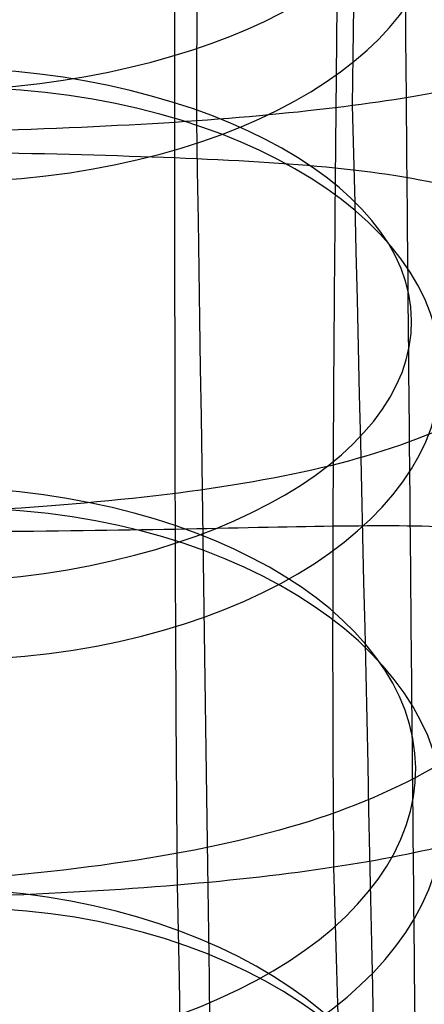
# Model space of a CAD drawing. Units: millimetres. Extents: x 31485 to 32053, y -2556 to -1963.
# Drawn here: x 32021 to 32023, y -2538 to -2533 of the extents above; entities that cross this region are included whole.
import ezdxf

# ---------------------------------------------------------------- set-up
doc = ezdxf.new("R2010")
doc.units = ezdxf.units.MM
doc.layers.add('羚羊无扶手', color=7, linetype='Continuous', true_color=0x000000)
doc.layers.add('默认值', color=7, linetype='Continuous', true_color=0x000000)

msp = doc.modelspace()

# ---------------------------------------------------------------- linework, layer by layer
at = {"layer": '羚羊无扶手', "extrusion": (-0.999695274910301, -0.01255225598015224, 0.02125554496658403)}
msp.add_arc((2910.685759304615, 911.3577758645442, -31974.60798871794), 43.8457059942, 55.30532380792055, 81.02185609492238, dxfattribs=at)
at = {"layer": '羚羊无扶手', "extrusion": (-0.999071917637119, -0.01572441276667945, 0.04010045176843603)}
msp.add_arc((3013.29183462525, 1514.261306291311, -31942.36285290023), 42.74080806589485, 55.73349257150718, 81.63632852415301, dxfattribs=at)
at = {"layer": '羚羊无扶手', "extrusion": (-0.9990823468273833, -0.038020484372248, 0.01972072579769546)}
msp.add_arc((3728.090261948071, 864.125534684208, -31891.65487568832), 38.92457431954399, 28.3068544659722, 56.3686207472593, dxfattribs=at)
at = {"layer": '羚羊无扶手', "extrusion": (-0.9996795480152925, -0.02281994147988865, 0.01095680385855788)}
msp.add_arc((3242.143753681771, 584.3447992808884, -31950.84355758208), 39.81423936135416, 28.90998481535815, 56.8317869785055, dxfattribs=at)
at = {"layer": '羚羊无扶手', "extrusion": (-0.9991923263901471, -0.03841825663771563, -0.0117784735838034)}
msp.add_arc((3745.345100218992, -154.6041501268908, -31901.47895884315), 34.43197568343682, 306.9792702424126, 338.0199843020337, dxfattribs=at)
at = {"layer": '羚羊无扶手', "extrusion": (-0.9997238439753441, -0.0230185537598548, -0.004730958673131298)}
msp.add_arc((3253.156784891561, 70.62758907508754, -31955.41673622113), 35.20532046917268, 306.5363165562634, 337.4661009673027, dxfattribs=at)
at = {"layer": '羚羊无扶手'}
for points, knots in [([(32021.67338247733, -2520.34800069402, 185.9335560380977), (32021.6905070845, -2522.115539161094, 186.364815477594), (32021.72181191246, -2525.475266217601, 187.3131762234986), (32021.74395635311, -2529.25361797482, 188.7367072360304), (32021.74570457207, -2532.033755720955, 190.0324653418691), (32021.74443588535, -2534.011089059164, 191.0910299148782), (32021.74599116348, -2535.8941542844, 192.2446198272402), (32021.75251320271, -2537.095686931529, 193.082549558866), (32021.75804615507, -2537.685242522405, 193.5201117631454)], [0, 0, 0, 0, 0.25, 0.5, 0.625, 0.75, 0.875, 1, 1, 1, 1]), ([(32022.53743976344, -2520.492773896515, 186.3301806948899), (32022.55460884517, -2522.268210343027, 186.7549869531769), (32022.58601513799, -2525.644454063198, 187.6885519378382), (32022.59773459648, -2529.411041452555, 189.0749923629771), (32022.57846188015, -2532.141794410285, 190.3215970341314), (32022.55932391183, -2534.06501702448, 191.3345457584587), (32022.54514322292, -2535.879813907338, 192.4347587591872), (32022.54649538936, -2537.030597985503, 193.2345782327787), (32022.55174823886, -2537.594520724602, 193.6531159933939)], [0, 0, 0, 0, 0.25, 0.5, 0.625, 0.75, 0.875, 1, 1, 1, 1]), ([(32016.80723982771, -2533.888371910039, 267.6867483436163), (32017.91528658797, -2533.888371910039, 267.6867483436162), (32019.85406315494, -2533.88837191004, 267.6867483436163), (32021.62564757225, -2533.836386622575, 267.6049183192949), (32022.67662698671, -2533.732416047644, 267.4412582706523), (32023.29376279316, -2533.626942316703, 267.2743941439051), (32023.75184515049, -2533.497668158758, 267.0683898512204), (32023.94860555075, -2533.411412538866, 266.9301358937517), (32024.00072557602, -2533.386523273126, 266.8900693257665)], [0, 0, 0, 0, 0.25, 0.5, 0.625, 0.75, 0.875, 1, 1, 1, 1]), ([(32024.1478090447, -2534.812122862334, 193.010791482477), (32024.0283868015, -2534.62711815305, 192.7143141528112), (32023.75945367067, -2534.354026604777, 192.2163718441814), (32023.24188324633, -2534.142557851005, 191.692044627096), (32022.5862372992, -2534.036672623609, 191.3278528496227), (32021.50334530997, -2533.977679885598, 191.0121594522145), (32019.7123039067, -2533.948183516594, 190.8543127535106), (32017.76963249008, -2533.948183516594, 190.8543127535106), (32016.6600246792, -2533.948183516594, 190.8543127535106)], [0, 0, 0, 0, 0.125, 0.25, 0.375, 0.5, 0.75, 1, 1, 1, 1]), ([(32024.12388544462, -2534.24844434686, 266.138013731619), (32024.02746413954, -2534.533522770867, 266.0583541925753), (32023.80002818889, -2534.931903009186, 266.0152837630844), (32023.32587007299, -2535.292014055553, 266.0770424027288), (32022.69948679381, -2535.536275033448, 266.1554418392633), (32021.64207920968, -2535.743314970842, 266.2517972114626), (32019.86752059324, -2535.846834939542, 266.2999748975624), (32017.92900885443, -2535.846834939542, 266.2999748975623), (32016.82106699853, -2535.846834939542, 266.2999748975624)], [0, 0, 0, 0, 0.125, 0.25, 0.375, 0.5, 0.75, 1, 1, 1, 1]), ([(32024.26704691881, -2535.455028975214, 264.9945641293365), (32024.15278624637, -2535.79802776927, 264.9098854709072), (32023.89264031874, -2536.358001664036, 264.8029092081545), (32023.38492926199, -2536.914844534331, 264.7612025081852), (32022.73710762288, -2537.283522540976, 264.7698680342177), (32021.66265736882, -2537.588628735214, 264.8074809664765), (32019.87979075026, -2537.741181832334, 264.826287432606), (32017.94151476171, -2537.741181832336, 264.826287432606), (32016.83366643422, -2537.741181832336, 264.826287432606)], [0, 0, 0, 0, 0.125, 0.25, 0.375, 0.5, 0.75, 1, 1, 1, 1]), ([(32024.02320798148, -2536.238541954016, 193.7116711920866), (32023.92242336233, -2536.0775066871, 193.4670221901273), (32023.68859335135, -2535.915395184666, 193.0951196076571), (32023.20763803686, -2535.86252095513, 192.7132468297136), (32022.57549259321, -2535.861417918116, 192.4363626903575), (32021.51144895751, -2535.888954095059, 192.1870406680653), (32019.72993332039, -2535.90272218353, 192.0623796569195), (32017.78737478078, -2535.902722183531, 192.0623796569194), (32016.67781212072, -2535.902722183531, 192.0623796569194)], [0, 0, 0, 0, 0.125, 0.25, 0.375, 0.5, 0.75, 1, 1, 1, 1]), ([(32024.39136845201, -2536.8000160259, 263.5905129473456), (32024.26726019356, -2537.179231632966, 263.5113353516224), (32023.98667547059, -2537.824527140481, 263.392464813379), (32023.450316467, -2538.511424116392, 263.3012780261245), (32022.78009824334, -2538.975635641455, 263.2658753194822), (32021.68427740845, -2539.367712085496, 263.2575301346644), (32019.89091240257, -2539.563750307517, 263.2533575422555), (32017.95284316258, -2539.563750307518, 263.2533575422555), (32016.84507698155, -2539.563750307518, 263.2533575422555)], [0, 0, 0, 0, 0.125, 0.25, 0.375, 0.5, 0.75, 1, 1, 1, 1]), ([(32016.69556332569, -2537.782783323125, 193.376951852301), (32017.80506536333, -2537.782783323125, 193.376951852301), (32019.74747234676, -2537.782783323124, 193.376951852301), (32021.5246465681, -2537.721820322675, 193.4664267965788), (32022.5802801733, -2537.599894321776, 193.6453766851342), (32023.20081377054, -2537.476208238059, 193.8260249511082), (32023.6620170403, -2537.32461678853, 194.0458599496302), (32023.86036233662, -2537.223541677345, 194.191488859731), (32023.91297769269, -2537.19428819913, 194.2335862979652)], [0, 0, 0, 0, 0.25, 0.5, 0.625, 0.75, 0.875, 1, 1, 1, 1]), ([(32016.71350235664, -2539.593795339541, 194.803711341668), (32017.82292723234, -2539.593795339541, 194.8037113416681), (32019.76514131088, -2539.593795339542, 194.803711341668), (32021.54529210499, -2539.484917561144, 194.8577667547716), (32022.60722608473, -2539.267162004352, 194.9658775809785), (32023.23680250697, -2539.014166843967, 195.0541362743972), (32023.71372413196, -2538.647141365044, 195.1243128674805), (32023.94238873153, -2538.253174235525, 195.0834545505626), (32024.0391459553, -2537.976468069772, 195.0031903201469)], [0, 0, 0, 0, 0.25, 0.5, 0.625, 0.75, 0.875, 1, 1, 1, 1]), ([(32024.48665701359, -2538.212042371732, 261.9594728771816), (32024.35693943095, -2538.616265071542, 261.8916563770273), (32024.06384590869, -2539.314970678337, 261.7824722482621), (32023.50758737827, -2540.081475220755, 261.6810032830358), (32022.81906742465, -2540.614091406119, 261.6248021590248), (32021.70383468732, -2541.075949191497, 261.587505266354), (32019.90092432685, -2541.306878084185, 261.5688568200188), (32017.96303290978, -2541.306878084185, 261.5688568200188), (32016.85533748725, -2541.306878084185, 261.5688568200188)], [0, 0, 0, 0, 0.125, 0.25, 0.375, 0.5, 0.75, 1, 1, 1, 1])]:
    msp.add_open_spline(points, degree=3, knots=knots, dxfattribs=at)
for points in [[(32025.58663587012, -2527.420279792661, 241.8579735124979), (32025.61994055072, -2531.816878310612, 242.0722074928252), (32025.67721490352, -2540.032848545882, 242.4542422943182), (32024.9025693385, -2548.626434909852, 242.8317941419415), (32022.43481461023, -2551.490963697842, 242.957644757816), (32019.11496373239, -2551.490963697842, 242.957644757816), (32016.89988262454, -2551.490963697842, 242.957644757816)], [(32025.55587074885, -2528.685284398881, 217.7202477106187), (32025.59119363821, -2533.08028406879, 217.9649895289552), (32025.65345184625, -2541.291788166726, 218.4322433074067), (32024.88374899905, -2549.878923129784, 218.9328952176658), (32022.41302854537, -2552.741301450803, 219.0997791877521), (32019.08971769423, -2552.741301450803, 219.0997791877521), (32016.87348326208, -2552.741301450803, 219.0997791877521)], [(32025.58016842404, -2529.014945886063, 229.7735603388084), (32025.61433150728, -2533.464699302946, 230.0067620337442), (32025.67380991991, -2541.782385718088, 230.4426735075346), (32024.90159114682, -2550.485234964171, 230.8987705099569), (32022.43304285128, -2553.386184712866, 231.0508028440977), (32019.11199010009, -2553.386184712866, 231.0508028440977), (32016.89650836782, -2553.386184712866, 231.0508028440977)]]:
    msp.add_open_spline(points, degree=3, dxfattribs=at)
at = {"layer": '默认值', "extrusion": (-0.007842823101798435, 0.8842364458835432, -0.466973658675769)}
msp.add_circle((-31996.70542608376, -1147.125628654248, -2579.200113998575), 2.499999951862632, dxfattribs=at)
at = {"layer": '默认值', "extrusion": (0.006304155406244267, -0.8402547479446559, -0.542155158770141)}
msp.add_circle((32000.67492883395, 1728.912512311827, 2184.49620525401), 2.500000188261282, dxfattribs=at)
at = {"layer": '默认值', "extrusion": (-0.00773886526452835, 0.85201473304271, -0.523460604671046)}
msp.add_circle((-31996.10338742029, -1316.001350619183, -2507.709224739156), 2.50000003410446, dxfattribs=at)
at = {"layer": '默认值', "extrusion": (0.00570474160231531, -0.8135483424847643, -0.5814693030277209)}
msp.add_circle((32002.03170252928, 1821.698401772606, 2089.922623762985), 2.499999956833491, dxfattribs=at)
at = {"layer": '默认值', "extrusion": (-0.007739062876638494, 0.8149309875716045, -0.5795063350830261)}
msp.add_circle((-31994.93167270647, -1489.218685166502, -2427.16337621967), 2.499999917753095, dxfattribs=at)
at = {"layer": '默认值', "extrusion": (0.005105065591186841, -0.7809141847787385, -0.6246174623853129)}
msp.add_circle((32003.33902056286, 1922.644701689699, 1979.286280464366), 2.499999950067131, dxfattribs=at)
at = {"layer": '默认值', "extrusion": (-0.007785512586781005, 0.773548074085519, -0.6336898001959206)}
msp.add_circle((-31993.31205116176, -1662.750180630581, -2336.841896858994), 2.499999891567795, dxfattribs=at)
at = {"layer": '默认值', "extrusion": (0.00450886453609253, -0.7407194975238536, -0.6717992975052929)}
msp.add_circle((32004.57260190656, 2031.986905984933, 1848.515073974822), 2.500000204133311, dxfattribs=at)
at = {"layer": '默认值'}
msp.add_open_spline([(32019.49168136754, -2120.743111785822, 253.7067708142436), (32019.4875161651, -2120.305289545862, 253.6256420078232), (32019.47248629566, -2118.735146121441, 253.3332514219729), (32019.4424563229, -2115.824985699692, 252.7822880313547), (32019.3998560341, -2112.785297483075, 252.1904749746941), (32019.34335777565, -2110.374087392633, 251.7072665931479), (32019.29524728373, -2108.929096417405, 251.4114742320767), (32019.24345911254, -2107.855773786715, 251.1861997918198), (32019.18494265662, -2106.984735377028, 250.998632631105), (32019.1258538513, -2106.282917650583, 250.844497550795), (32019.06952158532, -2105.708276184123, 250.7184158476419), (32019.04397092926, -2105.406702872694, 250.6564327473451), (32019.03921092561, -2105.313079973053, 250.639153240065), (32019.03983866012, -2105.291011665761, 250.6364638798061), (32019.03898561344, -2105.335462231157, 250.6417052866683), (32019.02646394754, -2105.46501205911, 250.644087237964), (32018.98379414431, -2105.670924999895, 250.5910334962947), (32018.89319364141, -2105.921586889709, 250.3967564103418), (32018.83106634185, -2105.931111552475, 250.123092106501), (32018.85555642697, -2105.938922215481, 250.2460982203922), (32018.84848772991, -2106.022658713922, 250.3684879758072), (32018.83743277395, -2106.118117220924, 250.5135693704401), (32018.81929565847, -2106.251050687735, 250.6952542436941), (32018.80979303685, -2106.396489008579, 250.9130858110618), (32018.81166622573, -2106.525254192813, 251.1251023558651), (32018.82598806765, -2106.686529517394, 251.4126765566301), (32018.87212670175, -2106.93954173491, 251.9348229452903), (32018.94733789165, -2107.250369748441, 252.7365203147409), (32019.02190857768, -2107.551692116303, 253.7348746461304), (32019.07579402978, -2107.816741053824, 254.8865084979158), (32019.11463663434, -2108.051960763618, 256.1748259150734), (32019.14206055299, -2108.264296337717, 257.6160437960248), (32019.16064900882, -2108.454439089551, 259.1998405662332), (32019.17289663429, -2108.623691918613, 260.9225730286259), (32019.18109711874, -2108.771563914027, 262.7740197382711), (32019.18775513321, -2108.900039707635, 264.7512974993185), (32019.19500470885, -2109.005787743819, 266.9119070725561), (32019.20239880083, -2109.057179294338, 269.3397085999011), (32019.21003855816, -2109.032271144857, 272.1762660899504), (32019.21791431139, -2108.908987565935, 275.5485678821822), (32019.22607963087, -2108.665593643263, 279.5971322437385), (32019.23461375762, -2108.277976827101, 284.4839185905327), (32019.24348419872, -2107.723751575836, 290.3243287053915), (32019.25256250681, -2106.999235093489, 297.1031383232714), (32019.26165744966, -2106.11266454442, 304.7191853372987), (32019.27050511624, -2105.074079323157, 313.0383937621601), (32019.27887417578, -2103.890365100919, 321.9530630363108), (32019.28650266498, -2102.570614084907, 331.3345436469074), (32019.29313824486, -2101.125646252853, 341.0469679558042), (32019.29853097837, -2099.550746289201, 351.0396035131344), (32019.30397004675, -2097.273987862306, 364.7160404266453), (32019.30762670212, -2094.153685390433, 382.1838283020272), (32019.30796475115, -2090.762056578199, 399.8553712364073), (32019.3067793568, -2087.87597203981, 414.2946740192234), (32019.30473558739, -2084.828732370401, 429.1863138739138), (32019.30076178719, -2080.865822151543, 447.9572575601686), (32019.29403248831, -2075.985683147965, 470.2587305611415), (32019.28563415026, -2071.102076094948, 491.8499295491935), (32019.27575116215, -2066.303552788208, 512.3626843325854), (32019.26476242128, -2061.659469809608, 531.6375636717588), (32019.25482819955, -2057.893024932814, 546.8935122514788), (32019.24669646968, -2055.00832066288, 558.4150135192834), (32019.24070811978, -2052.964664936009, 566.5127624592258), (32019.23463570789, -2050.988950260675, 574.2315237519102), (32019.22845737982, -2049.086546106665, 581.5126021606517), (32019.22211380178, -2047.252599116563, 588.3347309091575), (32019.21557476561, -2045.491915178893, 594.6382040593753), (32019.20882295825, -2043.812903981785, 600.3491703203529), (32019.20185035041, -2042.224158777224, 605.4011981509763), (32019.19454263372, -2040.706445126421, 609.8113715986179), (32019.18677942053, -2039.224704216001, 613.6411211692408), (32019.17837630074, -2037.734516013334, 616.9725618938468), (32019.16921934682, -2036.202979986405, 619.8572107824483), (32019.159069104, -2034.576382107381, 622.3839082699277), (32019.14777801157, -2032.816928590361, 624.6022325646719), (32019.13541073672, -2030.91284675557, 626.5477900946787), (32019.12198793246, -2028.86611264718, 628.2580340207951), (32019.10741104688, -2026.679014203354, 629.7531012112174), (32019.09157604766, -2024.349378488003, 631.05179091248), (32019.07444998826, -2021.886610637845, 632.163822365883), (32019.0559952068, -2019.299053194723, 633.1006009808723), (32019.03605700385, -2016.578364871334, 633.8777045717953), (32019.014590566, -2013.734978991977, 634.5042301526444), (32018.99178112429, -2010.790887821621, 634.9758502284964), (32018.95998569197, -2006.772218537638, 635.3868892686326), (32018.91855886789, -2001.672891242999, 635.4750906921148), (32018.86752103759, -1995.556124059329, 634.8505764008019), (32018.82517692986, -1990.587523020771, 633.6490587225601), (32018.79227999575, -1986.79374810548, 632.3304930499318), (32018.76863860835, -1984.101910859807, 631.1969131803876), (32018.74614023652, -1981.576107020548, 629.9357966941134), (32018.72476810041, -1979.215922301179, 628.5519602233712), (32018.70478378092, -1977.051875468494, 627.0652352764038), (32018.68617383753, -1975.085382453071, 625.4717474106329), (32018.6689720278, -1973.317375603323, 623.7649014787178), (32018.65308322811, -1971.73547875159, 621.9279205406928), (32018.63858244118, -1970.34344801974, 619.9646022402733), (32018.62542491133, -1969.131256172473, 617.8765709039967), (32018.6155410176, -1968.261952901945, 616.0381291378671), (32018.60821999575, -1967.641764957787, 614.5079188093725), (32018.6010082874, -1967.047212684696, 612.8797779971776), (32018.59259239125, -1966.38971734438, 610.7133581078127), (32018.58363666986, -1965.766930594733, 607.8751533607676), (32018.57576706471, -1965.321322951635, 604.695207521053), (32018.56904550705, -1965.073351398417, 601.1010671289151), (32018.5635526235, -1965.043646692215, 597.0348153785408), (32018.55932604973, -1965.245076999825, 592.4531647781505), (32018.55640452871, -1965.693524684832, 587.2993250265896), (32018.5546627661, -1966.376905107302, 581.5533447614242), (32018.55389625829, -1967.266575587864, 575.2334669038869), (32018.55395068849, -1968.33562716037, 568.3871249032966), (32018.55466109972, -1969.561799773898, 561.023531919396), (32018.55566624391, -1970.688680498329, 554.5132491690579), (32018.55664542549, -1971.65443103475, 549.013683695743), (32018.55853472071, -1973.402936933511, 539.1223367028953), (32018.56156100211, -1976.137431167443, 523.6636545084746), (32018.57039607723, -1983.868401594106, 479.9519278407541), (32018.57590057173, -1991.821869242052, 434.9852617910349), (32018.58445307431, -2000.091158457863, 388.2294251869248), (32018.59072197261, -2005.34184768583, 358.5565807398744), (32018.5970496799, -2010.653687844238, 328.6305185666207), (32018.60203804363, -2015.890253478792, 299.329182136237), (32018.6049851365, -2020.23069164408, 275.2117627230387), (32018.60693692133, -2024.18495411992, 253.370140938226), (32018.60800197781, -2027.15576539086, 237.0622334519057), (32018.60861713689, -2029.21712709879, 225.804564475318), (32018.60939993095, -2030.563603339453, 218.7094748596784), (32018.61103206439, -2031.861791214658, 212.3887800155761), (32018.61401137902, -2033.176960739618, 206.7347077686493), (32018.618885817, -2034.587147666215, 201.5969067896443), (32018.62621709537, -2036.16265811073, 196.8747780488835), (32018.63656911495, -2037.969890393577, 192.4829292476219), (32018.65008368888, -2040.029034570116, 188.3901300571264), (32018.6666239988, -2042.357846339094, 184.5601927295597), (32018.68610867422, -2044.969516759314, 180.996030373718), (32018.70836068577, -2047.865545027481, 177.7163111180159), (32018.73331473483, -2051.061434632915, 174.7289983883648), (32018.75609832624, -2053.960488419813, 172.5132833036161), (32018.77556130124, -2056.438720074079, 170.9006128827455), (32018.79602288439, -2059.049723404527, 169.38763526781), (32018.82273497788, -2062.465316948387, 167.7295966932152), (32018.85641135983, -2066.765533788982, 166.0701235558368), (32018.89148449429, -2071.223014021268, 164.7084240095963), (32018.92793187418, -2075.819773426006, 163.6089792833348), (32018.96554641417, -2080.514344757603, 162.7469622124583), (32018.99760439597, -2084.46271360986, 162.2076029158118), (32019.02375221473, -2087.644347564302, 161.8679387161473), (32019.05109976024, -2090.942822584731, 161.5779408677003), (32019.0882339598, -2095.358075754489, 161.3318975656553), (32019.13820990228, -2101.205556818873, 161.2343748462431), (32019.19733214422, -2108.047732858014, 161.3171276205281), (32019.269034941, -2116.293007345449, 161.5696218527571), (32019.3567974474, -2126.352684719433, 161.986728309778), (32019.46390240992, -2138.61547948592, 162.5647487009718), (32019.59179930778, -2153.259623733164, 163.2888341483302), (32019.77294375908, -2174.021734480647, 164.3425712184919), (32020.03975548437, -2204.676393286487, 165.9328715949597), (32020.38897164728, -2244.989988355697, 168.0568578107202), (32020.89865569606, -2304.339562977134, 171.2005003183361), (32021.41374971192, -2365.192054502997, 174.4226307859141), (32021.86106204097, -2417.976634757698, 177.2170647206889), (32022.0963576644, -2445.306714165119, 178.6663125378242), (32022.22155326984, -2459.628974788511, 179.44708901508), (32022.30904600413, -2469.50125662876, 180.0052870702024), (32022.38647209202, -2478.088195685413, 180.5192979731145), (32022.45501090653, -2485.533657393915, 181.0023335666667), (32022.51640073111, -2492.042949003925, 181.4704758119221), (32022.57199688303, -2497.787322135477, 181.938574240596), (32022.62254828778, -2502.892024572776, 182.4236260581381), (32022.66836785039, -2507.433311350324, 182.9387342964616), (32022.71001052699, -2511.5127141119, 183.5000806790812), (32022.74788171883, -2515.218047632189, 184.1241453842896), (32022.78210331596, -2518.608757934332, 184.8234200276974), (32022.82200994402, -2522.699984407276, 185.8409035429862), (32022.85712862435, -2526.52801958195, 187.0606172482935), (32022.88901375651, -2530.106480613133, 188.5468324981783), (32022.91116692995, -2532.601958157425, 189.7650332249078), (32022.93265185168, -2534.988163441882, 191.1254670859166), (32022.95393026373, -2537.273550939339, 192.6393175214699), (32022.9754632821, -2539.457646079025, 194.3070696268492), (32022.99704759056, -2541.526072579561, 196.1272125644068), (32023.01838370036, -2543.47300300297, 198.1128718937653), (32023.03919997867, -2545.288901606044, 200.275607647673), (32023.05921030252, -2546.963616023626, 202.628769966119), (32023.07804735234, -2548.479663347366, 205.1769989035293), (32023.09546176736, -2549.828943683182, 207.9400766234882), (32023.11100296105, -2550.988631535319, 210.9155037320368), (32023.12465008794, -2551.950887268278, 214.0709663931411), (32023.13642149681, -2552.709828831878, 217.3653881146624), (32023.14634265101, -2553.261314529471, 220.7592190430252), (32023.15450803113, -2553.604139633846, 224.243119679853), (32023.16092862314, -2553.731822365955, 227.7841509218007), (32023.16562358652, -2553.637824591149, 231.3535160606716), (32023.16861961415, -2553.31658521196, 234.9258160743032), (32023.16996288303, -2552.77444975641, 238.4776635262356), (32023.1696819903, -2552.02102895111, 241.9538197398093), (32023.16785574183, -2551.071987860912, 245.3044502058028), (32023.16456288361, -2549.939317439054, 248.4985548627102), (32023.1606132311, -2548.840218677957, 251.0283048510943), (32023.15673606873, -2547.8692449328, 252.9555619708542), (32023.15247818983, -2546.859113966746, 254.7746938595274), (32023.14630986062, -2545.493243745158, 256.9138062089861), (32023.13737618385, -2543.681938941691, 259.2999698009543), (32023.12692536345, -2541.729744852531, 261.4917328577473), (32023.11489763358, -2539.651601698909, 263.5053485799114), (32023.10132911064, -2537.476039159342, 265.3501944051028), (32023.08617978274, -2535.214992567455, 267.0504720758914), (32023.06930866338, -2532.872300991168, 268.6391171205026), (32023.0506950128, -2530.447517928133, 270.1198641071193), (32023.03033453567, -2527.919281293937, 271.4761489495884), (32023.00821077942, -2525.269943484622, 272.6947402311616), (32022.98429118495, -2522.479437580247, 273.7591365124146), (32022.95875273673, -2519.551452221028, 274.6439450363991), (32022.93166476786, -2516.476520079486, 275.3345772590632), (32022.90306279663, -2513.239476773726, 275.8133805990536), (32022.87239167369, -2509.773332036471, 276.0945077642851), (32022.83897791518, -2506.003596246237, 276.2082415714634), (32022.8019821887, -2501.835652123993, 276.1827813614844), (32022.76054485875, -2497.172975926412, 276.0459252423282), (32022.70914885837, -2491.395663645865, 275.8009759014323), (32022.65640553441, -2485.472670153972, 275.5177850471251), (32022.57421596441, -2476.248032516838, 275.0912524458333), (32022.46335733668, -2463.761722682533, 274.5174255041716), (32022.33287740236, -2448.929630796059, 273.8221102579048), (32022.16136954151, -2429.293229502194, 272.8812286355749), (32021.96323653399, -2406.393071313916, 271.7515110805326), (32021.68582876492, -2374.115695425834, 270.1153655447184), (32021.35622348193, -2335.673689601666, 268.1198284084595), (32020.98322828267, -2292.20331769894, 265.7970952211554), (32020.66666821043, -2255.482851678202, 263.7673408493756), (32020.43280352886, -2228.438553257248, 262.2204738471756), (32020.269535859, -2209.589051027973, 261.1114175082592), (32020.11824334792, -2192.148409818339, 260.0483368499382), (32020.00102800447, -2178.654138936705, 259.1869637924241), (32019.91546425204, -2168.812944870313, 258.5264438731833), (32019.8440669097, -2160.60609907455, 257.9534236462192), (32019.76804465571, -2151.873401474973, 257.3010932866665), (32019.69116129964, -2143.058544256394, 256.5600633671388), (32019.63091184419, -2136.177283512783, 255.8955884630773), (32019.58405970599, -2130.864528575146, 255.2933498714633), (32019.54750843513, -2126.772039706746, 254.7401496582169), (32019.5219437318, -2123.968571434999, 254.2892060382896), (32019.5041260131, -2122.056636692017, 253.9493640158491), (32019.49584656997, -2121.180934025782, 253.7878996206639), (32019.49168136754, -2120.743111785822, 253.7067708142436)], degree=3, knots=[0, 0, 0, 0, 1.334824338101612, 4.787342315731662, 8.870347463888425, 10.59684395122164, 12.08638256674554, 13.22269547554584, 13.75669665984318, 14.62545573417315, 15.25805032309051, 15.49665842290024, 15.68813254276486, 15.8361512756984, 15.94579075969011, 16.01990167741194, 16.04619904810184, 16.06734657465271, 16.10898412647381, 16.16624553009114, 16.24757415080505, 16.35505097329734, 16.65161079589512, 17.05382807288609, 17.29300748457272, 17.55915398090879, 18.18024630802935, 18.94095821429745, 19.85819693392649, 20.92634294134044, 22.17717902893824, 23.58800126631129, 25.14824535103992, 26.84688701398548, 28.69762508361424, 30.66677477250058, 32.753701127132, 35.10686691246156, 37.86481880739606, 41.16747295853652, 45.1548397539889, 49.96749470713308, 55.82749128146597, 62.71131037679403, 70.38651335355007, 78.80531001978245, 87.83531110691632, 97.34461469248093, 107.2010818537434, 117.27674366205, 127.6513297650051, 148.7749484690943, 170.4729321742287, 181.6038233166954, 192.9246410729453, 216.0627436889965, 239.1424598869184, 261.393200287033, 282.4486712982186, 302.3216053116378, 320.8621496119154, 329.5739564218528, 337.942310852373, 345.9209810271175, 353.4588800125735, 360.5047984924222, 367.0909478766926, 373.067632578434, 378.3189788716527, 382.9287479585474, 386.9729772766381, 390.5368666255971, 393.7107785847484, 396.5902931457096, 399.3109048810937, 401.9369162193304, 404.4996032020989, 407.0617084220934, 409.6467861229702, 412.27483689355, 414.9621263656566, 417.7213718687033, 420.5988602846336, 423.5493584350977, 426.5153704797485, 432.5427140426658, 438.5961147353398, 444.6118359216991, 447.5748700389624, 450.4348659103395, 453.2143016546967, 455.8963666772789, 458.4648685041011, 460.9162293923391, 463.2798292629486, 465.6228327542276, 467.9517891249167, 470.2732339190123, 472.6521659414188, 473.8895800367537, 475.120237945984, 477.7233944933463, 480.5370580929145, 483.6437633507418, 487.177515562209, 491.1874331267501, 495.6965503998929, 500.8340013749164, 506.6164851598008, 513.0004273861323, 519.93704759544, 527.3765063925227, 535.3758361577452, 539.750660192768, 544.1254842277907, 565.4948213345064, 586.864158441222, 677.2722584208317, 702.5114631118176, 729.3022352963417, 767.6809527864382, 793.6735007647969, 818.6085256351066, 841.1959522567713, 860.257936301389, 868.3390762710876, 875.5147086887009, 881.9110194821449, 887.6573372395787, 892.8870395398744, 897.8031561788599, 902.486244219917, 906.9950331737177, 911.4189064198417, 915.7764457123933, 920.0907574773707, 924.3895969317389, 928.7051085429687, 930.9093516680496, 933.1318762183548, 937.6422982152126, 942.1840974085022, 946.8122265467607, 951.5135484233236, 956.267712231903, 961.0486850001444, 963.4080333640841, 965.8397762301363, 970.919888280617, 976.6385594079491, 983.3164237676825, 991.4239464552352, 1001.358344040125, 1013.516818349668, 1028.232963555751, 1045.347316944525, 1075.887270998056, 1120.327911942948, 1166.461269714896, 1254.190273061307, 1303.133468663864, 1325.059732186089, 1336.291026623039, 1346.167397188359, 1354.729718659806, 1362.088120593185, 1368.556598040168, 1374.290793817996, 1379.382365437626, 1383.917987873432, 1387.984751043772, 1391.718018438881, 1395.153452819218, 1398.341692877528, 1404.307160501779, 1407.131694386762, 1409.88399252623, 1412.590646421918, 1415.315068240614, 1418.048739451928, 1420.77015841213, 1423.524186847344, 1426.322565465082, 1429.179886387648, 1432.113362237494, 1435.142644275955, 1438.328123702995, 1441.625666267469, 1444.974996696101, 1448.402497262046, 1451.89078279192, 1455.422155023711, 1458.979127700886, 1462.543961846665, 1466.142974754312, 1469.705563800623, 1473.16286693795, 1476.540195489012, 1479.817067643076, 1481.390932883668, 1482.975392804384, 1486.015378311818, 1488.964238957461, 1491.886957609659, 1494.767436553946, 1497.587488741674, 1500.39958635294, 1503.214168647444, 1506.039781527998, 1508.887059509692, 1511.769749132389, 1514.744342584876, 1517.793563129787, 1520.899140450591, 1524.130244100633, 1527.562279830032, 1531.294788431631, 1535.422103824914, 1540.034527678564, 1545.292617268049, 1552.742125216628, 1557.844552094017, 1572.991527290693, 1590.234546616036, 1602.407006566043, 1631.963868085945, 1659.011466537191, 1699.381317089378, 1747.445239432614, 1789.60960545943, 1809.720033128543, 1828.714836578941, 1846.242465087314, 1862.147867332364, 1869.286421416623, 1875.821372847005, 1886.837925445018, 1895.562825283077, 1902.356575115988, 1907.579068737116, 1911.591298746358, 1914.752865760223, 1916.087690098324, 1917.422514436426, 1917.422514436426, 1917.422514436426, 1917.422514436426], dxfattribs=at)

doc.saveas('drawing.dxf')
